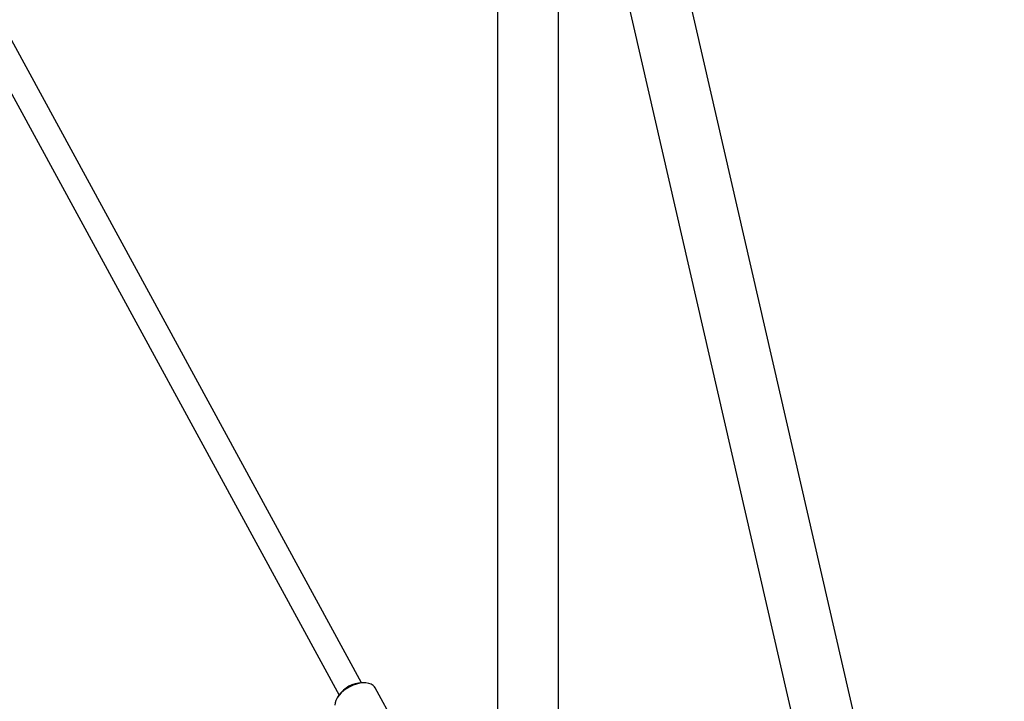
# Model space of a CAD drawing. Units: millimetres. Extents: x 53698 to 87819, y 167657 to 207491.
# Drawn here: x 73674 to 74289, y 204618 to 205044 of the extents above; entities that cross this region are included whole.
import ezdxf

# ---------------------------------------------------------------- set-up
doc = ezdxf.new("R2010")
doc.units = ezdxf.units.MM
doc.header["$MEASUREMENT"] = 0

msp = doc.modelspace()

# ---------------------------------------------------------------- linework, layer by layer
at = {"color": 7, "linetype": 'Continuous', "lineweight": 25}
for p, q in [((74289.469, 204201.236), (74010.967, 205413.416)), ((73972.973, 205385.236), (73972.973, 204483.064)), ((73888.004, 204629.466), (73487.495, 205364.747)), ((73992.449, 205324.31), (74250.479, 204201.236)), ((74010.973, 204413.945), (74010.973, 205243.686)), ((73651.361, 205030.461), (73873.953, 204621.812)), ((73889.671, 204629.467), (73888.132, 204629.467)), ((73915.93, 204590.741), (73896.581, 204626.262)), ((73873.883, 204621.706), (73873.048, 204620.413))]:
    msp.add_line(p, q, dxfattribs=at)
at = {"color": 7, "linetype": 'Continuous', "lineweight": 25, "flags": 128}
msp.add_lwpolyline([(73896.581, 204626.262), (73896.173, 204626.892), (73895.207, 204627.866), (73893.958, 204628.624), (73892.458, 204629.148), (73890.747, 204629.424), (73888.868, 204629.444), (73886.871, 204629.209), (73884.807, 204628.724), (73882.729, 204628.001), (73880.692, 204627.06), (73878.748, 204625.925), (73876.947, 204624.626), (73875.337, 204623.195), (73873.958, 204621.67), (73872.846, 204620.091), (73872.031, 204618.498), (73871.534, 204616.933), (73871.366, 204615.436)], dxfattribs=at)
at = {"color": 7, "linetype": 'Continuous', "lineweight": 25}
msp.add_arc((73888.68, 204611.5), 17.975, 91.748687, 145.405624, dxfattribs=at)

doc.saveas('drawing.dxf')
